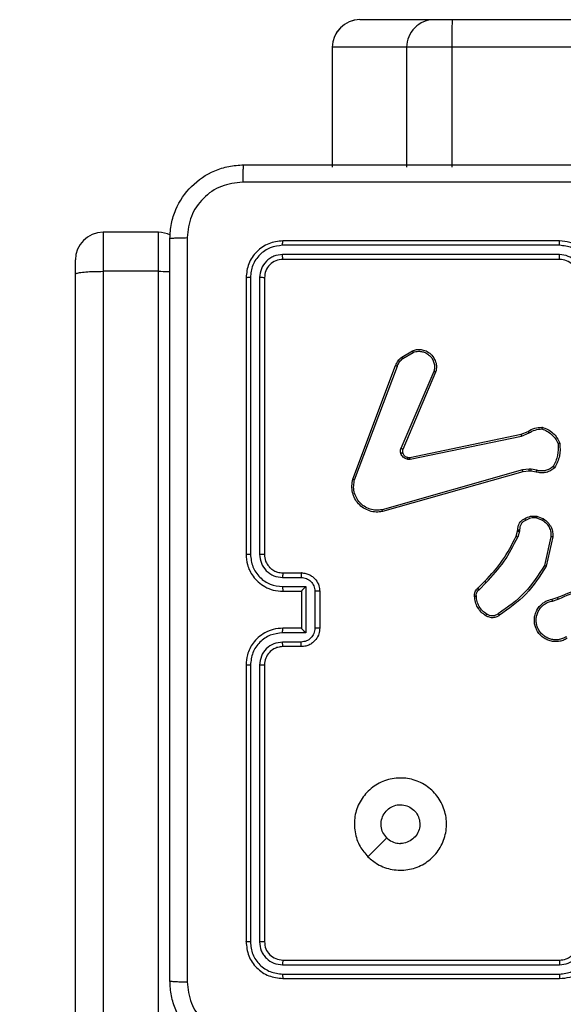
# Model space of a CAD drawing. Units: millimetres. Extents: x 2649 to 4376, y 2175 to 3179.
# Drawn here: x 3785 to 3790, y 2683 to 2693 of the extents above; entities that cross this region are included whole.
import ezdxf

# ---------------------------------------------------------------- set-up
doc = ezdxf.new("R2010")
doc.units = ezdxf.units.MM
doc.header["$LTSCALE"] = 100
doc.header["$PDSIZE"] = -1
doc.layers.add('VP-DIM', color=7, linetype='Continuous')
doc.layers.add('VP-EQ', color=7, linetype='Continuous', true_color=0x8a3492)
doc.dimstyles.new('ISO-25', dxfattribs={"dimtxt": 2.5, "dimasz": 2.5, "dimexe": 1.25, "dimexo": 0.625, "dimtad": 1, "dimtxsty": 'Standard', "dimcen": 2.5, "dimadec": 0, "dimazin": 0, "dimtfac": 1, "dimtmove": 0, "dimatfit": 3, "dimfxl": 1, "dimarcsym": 0})
doc.dimstyles.get("Standard").update_dxf_attribs({"dimtxt": 14, "dimasz": 20, "dimexe": 20, "dimexo": 50, "dimgap": 20, "dimtad": 0, "dimdec": 0, "dimzin": 0, "dimdsep": 46, "dimtxsty": 'Standard', "dimcen": -0.09, "dimadec": 0, "dimazin": 0, "dimtfac": 1, "dimtdec": 4, "dimtofl": 0, "dimtmove": 0, "dimatfit": 3, "dimfxl": 70, "dimfxlon": 1, "dimtolj": 1, "dimtzin": 0, "dimarcsym": 0})

# ---------------------------------------------------------------- blocks, each defined once
blk = doc.blocks.new('wd1415')
at = {"color": 7, "linetype": 'Continuous', "lineweight": 25}
for p, q in [((3788.236, 2693.313), (3789.042, 2693.313)), ((3789.042, 2693.313), (3789.237, 2693.313)), ((3789.237, 2693.313), (3868.369, 2693.313)), ((3787.936, 2693.013), (3787.936, 2691.713)), ((3788.743, 2693.013), (3787.937, 2693.013)), ((3787.937, 2693.013), (3787.937, 2691.713)), ((3789.232, 2693.013), (3788.743, 2693.013)), ((3788.743, 2693.013), (3788.743, 2691.713)), ((3868.363, 2693.013), (3789.232, 2693.013)), ((3789.232, 2693.013), (3789.232, 2691.713)), ((3786.051, 2691.006), (3785.451, 2691.006)), ((3790.4, 2690.865), (3787.398, 2690.865)), ((3790.401, 2690.913), (3787.401, 2690.913)), ((3790.4, 2690.765), (3787.398, 2690.765)), ((3785.151, 2690.551), (3785.151, 2690.706)), ((3790.401, 2690.713), (3787.401, 2690.713)), ((3785.151, 2672.36), (3785.151, 2690.551)), ((3785.451, 2690.583), (3785.451, 2672.368)), ((3786.051, 2690.583), (3785.451, 2690.583)), ((3786.051, 2672.368), (3786.051, 2690.583)), ((3787.001, 2690.513), (3787.001, 2687.513)), ((3787.048, 2690.515), (3787.048, 2687.513)), ((3787.148, 2690.515), (3787.148, 2687.513)), ((3787.201, 2690.513), (3787.201, 2687.513)), ((3788.689, 2689.653), (3788.806, 2689.722)), ((3788.701, 2689.638), (3788.813, 2689.704)), ((3788.161, 2688.328), (3788.623, 2689.562)), ((3788.179, 2688.322), (3788.642, 2689.555)), ((3789.038, 2689.496), (3788.681, 2688.66)), ((3789.057, 2689.489), (3788.7, 2688.652)), ((3788.777, 2688.564), (3789.984, 2688.815)), ((3788.781, 2688.545), (3789.988, 2688.796)), ((3789.984, 2688.815), (3790.059, 2688.846)), ((3789.988, 2688.796), (3790.07, 2688.83)), ((3789.998, 2688.429), (3788.477, 2687.996)), ((3790.003, 2688.41), (3788.482, 2687.977)), ((3790.071, 2688.438), (3789.998, 2688.429)), ((3790.07, 2688.417), (3790.003, 2688.41)), ((3790.093, 2688.416), (3790.07, 2688.417)), ((3790.094, 2688.437), (3790.071, 2688.438)), ((3790.148, 2688.406), (3790.093, 2688.416)), ((3790.154, 2688.426), (3790.094, 2688.437)), ((3790.152, 2687.908), (3790.215, 2687.883)), ((3790.156, 2687.927), (3790.226, 2687.9)), ((3789.93, 2687.709), (3789.946, 2687.766)), ((3789.946, 2687.766), (3789.948, 2687.781)), ((3789.966, 2687.764), (3789.948, 2687.701)), ((3789.968, 2687.78), (3789.966, 2687.764)), ((3790.308, 2687.704), (3790.237, 2687.393)), ((3790.328, 2687.702), (3790.255, 2687.385)), ((3787.401, 2687.313), (3787.601, 2687.313)), ((3787.398, 2687.263), (3787.598, 2687.263)), ((3789.515, 2687.145), (3789.591, 2687.221)), ((3789.528, 2687.13), (3789.605, 2687.207)), ((3787.398, 2687.163), (3787.648, 2687.163)), ((3787.401, 2687.113), (3787.601, 2687.113)), ((3787.601, 2687.113), (3787.601, 2687.113)), ((3787.601, 2687.113), (3787.601, 2686.713)), ((3787.648, 2687.163), (3787.648, 2686.662)), ((3787.749, 2687.113), (3787.749, 2686.712)), ((3787.801, 2687.113), (3787.801, 2686.713)), ((3790.32, 2687.027), (3790.376, 2687.045)), ((3790.324, 2687.007), (3790.385, 2687.027)), ((3787.648, 2686.662), (3787.398, 2686.662)), ((3787.601, 2686.713), (3787.401, 2686.713)), ((3787.601, 2686.713), (3787.601, 2686.712)), ((3787.598, 2686.562), (3787.398, 2686.562)), ((3787.601, 2686.513), (3787.401, 2686.513)), ((3787.001, 2686.313), (3787.001, 2683.313)), ((3787.048, 2686.312), (3787.048, 2683.31)), ((3787.148, 2686.312), (3787.148, 2683.31)), ((3787.201, 2686.313), (3787.201, 2683.313)), ((3787.398, 2683.06), (3790.4, 2683.06)), ((3787.401, 2683.113), (3790.401, 2683.113)), ((3787.398, 2682.96), (3790.4, 2682.96)), ((3787.401, 2682.913), (3790.401, 2682.913))]:
    blk.add_line(p, q, dxfattribs=at)
at = {"color": 8, "linetype": 'Continuous', "lineweight": 25}
for p, q in [((3787.937, 2693.013), (3787.936, 2693.013)), ((3785.451, 2691.006), (3785.451, 2690.583)), ((3786.051, 2690.583), (3786.051, 2691.006))]:
    blk.add_line(p, q, dxfattribs=at)
at = {"color": 7, "linetype": 'Continuous', "lineweight": 25, "flags": 128}
blk.add_lwpolyline([(3788.322, 2684.234), (3788.425, 2684.337), (3788.527, 2684.439)], dxfattribs=at)
at = {"color": 7, "linetype": 'Continuous', "lineweight": 25}
for centre, radius, start, end in [((3788.236, 2693.013), 0.3, 90, 180), ((3788.237, 2693.013), 0.3, 90.1017, 180.0945), ((3789.042, 2693.013), 0.299, 90.0927, 180.1034), ((3793.211, 2693.087), 3.98, 176.7562, 181.0766), ((3785.451, 2690.706), 0.3, 90, 180), ((3786.051, 2690.706), 0.3, 64.1998, 90), ((3790.401, 2690.513), 0.2, 359.9905, 90.0061)]:
    blk.add_arc(centre, radius, start, end, dxfattribs=at)
for points, knots in [([(3786.176, 2690.938), (3786.179, 2690.992), (3786.185, 2691.1), (3786.25, 2691.3), (3786.396, 2691.518), (3786.613, 2691.663), (3786.814, 2691.728), (3786.921, 2691.734), (3786.976, 2691.738)], [0, 0, 0, 0, 0.1305439, 0.2575702, 0.5000123, 0.7426628, 0.8696503, 1, 1, 1, 1]), ([(3786.976, 2691.738), (3786.974, 2691.735), (3786.972, 2691.729), (3786.968, 2691.686), (3786.966, 2691.625), (3786.965, 2691.575), (3786.965, 2691.55)], [0, 0, 0, 0, 0.249943, 0.499866, 0.749567, 1, 1, 1, 1]), ([(3786.976, 2691.738), (3787.87, 2691.738), (3789.658, 2691.738), (3792.343, 2691.738), (3794.132, 2691.738), (3795.026, 2691.738)], [0, 0, 0, 0, 0.3333, 0.6667, 1, 1, 1, 1]), ([(3786.965, 2691.55), (3786.886, 2691.541), (3786.729, 2691.523), (3786.529, 2691.384), (3786.391, 2691.184), (3786.372, 2691.027), (3786.363, 2690.948)], [0, 0, 0, 0, 0.249914, 0.500033, 0.749963, 1, 1, 1, 1]), ([(3791.001, 2691.55), (3790.328, 2691.55), (3788.982, 2691.55), (3787.637, 2691.55), (3786.965, 2691.55)], [0, 0, 0, 0, 0.499997, 1, 1, 1, 1]), ([(3786.176, 2690.938), (3786.178, 2690.939), (3786.184, 2690.942), (3786.227, 2690.945), (3786.289, 2690.948), (3786.338, 2690.948), (3786.363, 2690.948)], [0, 0, 0, 0, 0.2503965, 0.5000794, 0.7501033, 1, 1, 1, 1]), ([(3786.176, 2682.888), (3786.176, 2683.781), (3786.176, 2685.57), (3786.176, 2688.255), (3786.176, 2690.044), (3786.176, 2690.938)], [0, 0, 0, 0, 0.333296, 0.666701, 1, 1, 1, 1]), ([(3786.363, 2690.948), (3786.363, 2690.052), (3786.363, 2688.259), (3786.363, 2685.566), (3786.363, 2683.773), (3786.363, 2682.877)], [0, 0, 0, 0, 0.333337, 0.666663, 1, 1, 1, 1]), ([(3787.401, 2690.913), (3787.348, 2690.907), (3787.243, 2690.895), (3787.111, 2690.802), (3787.019, 2690.67), (3787.007, 2690.565), (3787.001, 2690.513)], [0, 0, 0, 0, 0.249968, 0.499865, 0.749848, 1, 1, 1, 1]), ([(3787.398, 2690.865), (3787.353, 2690.86), (3787.261, 2690.849), (3787.164, 2690.781), (3787.105, 2690.711), (3787.061, 2690.63), (3787.053, 2690.561), (3787.048, 2690.515)], [0, 0, 0, 0, 0.249657, 0.499269, 0.623862, 0.749854, 1, 1, 1, 1]), ([(3787.398, 2690.865), (3787.398, 2690.872), (3787.398, 2690.886), (3787.399, 2690.902), (3787.4, 2690.911), (3787.4, 2690.912), (3787.401, 2690.913)], [0, 0, 0, 0, 0.279901, 0.559091, 0.779563, 1, 1, 1, 1]), ([(3790.4, 2690.865), (3790.4, 2690.871), (3790.4, 2690.884), (3790.4, 2690.9), (3790.4, 2690.91), (3790.401, 2690.912), (3790.401, 2690.913)], [0, 0, 0, 0, 0.2501671, 0.4998771, 0.749787, 1, 1, 1, 1]), ([(3790.75, 2690.515), (3790.745, 2690.561), (3790.734, 2690.652), (3790.667, 2690.749), (3790.596, 2690.808), (3790.515, 2690.852), (3790.446, 2690.86), (3790.4, 2690.865)], [0, 0, 0, 0, 0.249621, 0.499286, 0.623577, 0.749909, 1, 1, 1, 1]), ([(3790.801, 2690.513), (3790.798, 2690.548), (3790.793, 2690.615), (3790.754, 2690.706), (3790.702, 2690.78), (3790.624, 2690.85), (3790.522, 2690.903), (3790.438, 2690.909), (3790.401, 2690.913)], [0, 0, 0, 0, 0.167538, 0.323001, 0.466358, 0.597622, 0.822866, 1, 1, 1, 1]), ([(3787.398, 2690.765), (3787.365, 2690.761), (3787.316, 2690.756), (3787.258, 2690.724), (3787.208, 2690.682), (3787.16, 2690.613), (3787.152, 2690.548), (3787.148, 2690.515)], [0, 0, 0, 0, 0.250154, 0.376221, 0.500838, 0.750401, 1, 1, 1, 1]), ([(3787.401, 2690.713), (3787.4, 2690.714), (3787.399, 2690.716), (3787.399, 2690.73), (3787.398, 2690.747), (3787.398, 2690.759), (3787.398, 2690.765)], [0, 0, 0, 0, 0.279888, 0.55909, 0.779534, 1, 1, 1, 1]), ([(3790.65, 2690.515), (3790.647, 2690.548), (3790.639, 2690.613), (3790.581, 2690.696), (3790.498, 2690.753), (3790.433, 2690.761), (3790.4, 2690.765)], [0, 0, 0, 0, 0.250482, 0.500138, 0.750159, 1, 1, 1, 1]), ([(3790.401, 2690.713), (3790.401, 2690.713), (3790.4, 2690.713), (3790.4, 2690.716), (3790.4, 2690.721), (3790.4, 2690.728), (3790.4, 2690.736), (3790.4, 2690.745), (3790.4, 2690.755), (3790.4, 2690.762), (3790.4, 2690.765)], [0, 0, 0, 0, 0.12514, 0.250314, 0.375331, 0.500123, 0.62483, 0.749874, 0.875061, 1, 1, 1, 1]), ([(3787.401, 2690.713), (3787.374, 2690.71), (3787.322, 2690.704), (3787.256, 2690.657), (3787.21, 2690.591), (3787.204, 2690.539), (3787.201, 2690.513)], [0, 0, 0, 0, 0.249947, 0.499859, 0.749825, 1, 1, 1, 1]), ([(3785.151, 2690.551), (3785.151, 2690.551), (3785.151, 2690.554), (3785.157, 2690.561), (3785.192, 2690.57), (3785.26, 2690.577), (3785.35, 2690.582), (3785.417, 2690.582), (3785.451, 2690.583)], [0, 0, 0, 0, 0.00523, 0.14339, 0.357891, 0.572016, 0.786027, 1, 1, 1, 1]), ([(3786.051, 2690.583), (3786.085, 2690.583), (3786.13, 2690.582), (3786.167, 2690.58), (3786.176, 2690.58)], [0, 0, 0, 0, 0.772874, 1, 1, 1, 1]), ([(3787.048, 2690.515), (3787.041, 2690.515), (3787.027, 2690.515), (3787.011, 2690.514), (3787.002, 2690.513), (3787.001, 2690.513), (3787.001, 2690.513)], [0, 0, 0, 0, 0.279898, 0.55909, 0.779406, 1, 1, 1, 1]), ([(3787.201, 2690.513), (3787.2, 2690.513), (3787.197, 2690.514), (3787.183, 2690.514), (3787.166, 2690.515), (3787.154, 2690.515), (3787.148, 2690.515)], [0, 0, 0, 0, 0.279808, 0.558652, 0.779364, 1, 1, 1, 1]), ([(3788.623, 2689.562), (3788.631, 2689.579), (3788.647, 2689.614), (3788.675, 2689.64), (3788.689, 2689.653)], [0, 0, 0, 0, 0.505626, 1, 1, 1, 1]), ([(3788.689, 2689.653), (3788.69, 2689.652), (3788.69, 2689.652), (3788.693, 2689.648), (3788.697, 2689.643), (3788.7, 2689.639), (3788.701, 2689.638)], [0, 0, 0, 0, 0.279763, 0.558958, 0.779439, 1, 1, 1, 1]), ([(3788.806, 2689.722), (3788.82, 2689.727), (3788.85, 2689.736), (3788.901, 2689.736), (3788.956, 2689.721), (3789.009, 2689.686), (3789.048, 2689.633), (3789.066, 2689.576), (3789.067, 2689.528), (3789.06, 2689.501), (3789.057, 2689.489)], [0, 0, 0, 0, 0.103858, 0.221783, 0.353895, 0.500156, 0.664931, 0.803236, 0.914951, 1, 1, 1, 1]), ([(3788.806, 2689.722), (3788.806, 2689.722), (3788.806, 2689.721), (3788.807, 2689.717), (3788.81, 2689.711), (3788.812, 2689.707), (3788.813, 2689.704)], [0, 0, 0, 0, 0.249915, 0.499778, 0.749787, 1, 1, 1, 1]), ([(3788.813, 2689.704), (3788.832, 2689.71), (3788.866, 2689.719), (3788.914, 2689.713), (3788.955, 2689.698), (3788.992, 2689.673), (3789.023, 2689.635), (3789.041, 2689.591), (3789.048, 2689.543), (3789.041, 2689.512), (3789.038, 2689.496)], [0, 0, 0, 0, 0.1586578, 0.2768974, 0.3748643, 0.4999584, 0.6249874, 0.7500288, 0.8749951, 1, 1, 1, 1]), ([(3788.623, 2689.562), (3788.624, 2689.562), (3788.624, 2689.562), (3788.629, 2689.56), (3788.635, 2689.558), (3788.639, 2689.556), (3788.642, 2689.555)], [0, 0, 0, 0, 0.279408, 0.559235, 0.779465, 1, 1, 1, 1]), ([(3788.642, 2689.555), (3788.649, 2689.571), (3788.663, 2689.603), (3788.688, 2689.626), (3788.701, 2689.638)], [0, 0, 0, 0, 0.499834, 1, 1, 1, 1]), ([(3789.057, 2689.489), (3789.057, 2689.489), (3789.056, 2689.489), (3789.053, 2689.491), (3789.05, 2689.492), (3789.046, 2689.493), (3789.042, 2689.495), (3789.039, 2689.496), (3789.038, 2689.496)], [0, 0, 0, 0, 0.205525, 0.440611, 0.568975, 0.705261, 0.84976, 1, 1, 1, 1]), ([(3789.984, 2688.815), (3789.984, 2688.814), (3789.984, 2688.814), (3789.985, 2688.81), (3789.986, 2688.803), (3789.987, 2688.798), (3789.988, 2688.796)], [0, 0, 0, 0, 0.249881, 0.499875, 0.749741, 1, 1, 1, 1]), ([(3790.059, 2688.846), (3790.082, 2688.86), (3790.13, 2688.886), (3790.184, 2688.89), (3790.211, 2688.892)], [0, 0, 0, 0, 0.4999017, 1, 1, 1, 1]), ([(3790.059, 2688.846), (3790.059, 2688.846), (3790.059, 2688.845), (3790.062, 2688.841), (3790.066, 2688.836), (3790.068, 2688.832), (3790.07, 2688.83)], [0, 0, 0, 0, 0.279491, 0.559095, 0.779939, 1, 1, 1, 1]), ([(3790.07, 2688.83), (3790.091, 2688.842), (3790.134, 2688.867), (3790.183, 2688.871), (3790.208, 2688.873)], [0, 0, 0, 0, 0.500033, 1, 1, 1, 1]), ([(3790.211, 2688.892), (3790.211, 2688.892), (3790.211, 2688.892), (3790.21, 2688.888), (3790.21, 2688.885), (3790.209, 2688.881), (3790.209, 2688.877), (3790.208, 2688.874), (3790.208, 2688.873)], [0, 0, 0, 0, 0.21505, 0.452834, 0.580357, 0.714358, 0.853957, 1, 1, 1, 1]), ([(3790.208, 2688.873), (3790.227, 2688.866), (3790.266, 2688.852), (3790.316, 2688.815), (3790.358, 2688.769), (3790.375, 2688.732), (3790.384, 2688.713)], [0, 0, 0, 0, 0.24986, 0.500042, 0.750134, 1, 1, 1, 1]), ([(3790.211, 2688.892), (3790.232, 2688.885), (3790.275, 2688.871), (3790.33, 2688.831), (3790.376, 2688.78), (3790.394, 2688.738), (3790.404, 2688.718)], [0, 0, 0, 0, 0.249979, 0.500071, 0.750033, 1, 1, 1, 1]), ([(3790.384, 2688.713), (3790.386, 2688.67), (3790.39, 2688.583), (3790.351, 2688.505), (3790.332, 2688.466)], [0, 0, 0, 0, 0.500037, 1, 1, 1, 1]), ([(3790.404, 2688.718), (3790.406, 2688.671), (3790.411, 2688.578), (3790.369, 2688.495), (3790.347, 2688.453)], [0, 0, 0, 0, 0.500025, 1, 1, 1, 1]), ([(3790.404, 2688.718), (3790.403, 2688.718), (3790.403, 2688.718), (3790.4, 2688.717), (3790.396, 2688.716), (3790.392, 2688.715), (3790.388, 2688.714), (3790.385, 2688.714), (3790.384, 2688.713)], [0, 0, 0, 0, 0.211575, 0.448179, 0.576738, 0.710752, 0.85175, 1, 1, 1, 1]), ([(3788.68, 2688.608), (3788.678, 2688.617), (3788.673, 2688.634), (3788.679, 2688.652), (3788.681, 2688.66)], [0, 0, 0, 0, 0.500133, 1, 1, 1, 1]), ([(3788.699, 2688.614), (3788.699, 2688.614), (3788.698, 2688.614), (3788.693, 2688.612), (3788.686, 2688.61), (3788.682, 2688.609), (3788.68, 2688.608)], [0, 0, 0, 0, 0.279495, 0.559212, 0.778804, 1, 1, 1, 1]), ([(3788.749, 2688.545), (3788.741, 2688.548), (3788.726, 2688.553), (3788.706, 2688.567), (3788.689, 2688.586), (3788.683, 2688.601), (3788.68, 2688.608)], [0, 0, 0, 0, 0.2460945, 0.4999945, 0.7516204, 1, 1, 1, 1]), ([(3788.7, 2688.652), (3788.7, 2688.652), (3788.699, 2688.653), (3788.694, 2688.655), (3788.688, 2688.658), (3788.684, 2688.66), (3788.681, 2688.66)], [0, 0, 0, 0, 0.27982, 0.559475, 0.77972, 1, 1, 1, 1]), ([(3788.7, 2688.652), (3788.699, 2688.646), (3788.694, 2688.634), (3788.698, 2688.621), (3788.699, 2688.614)], [0, 0, 0, 0, 0.477863, 1, 1, 1, 1]), ([(3788.699, 2688.614), (3788.702, 2688.608), (3788.707, 2688.596), (3788.72, 2688.582), (3788.736, 2688.57), (3788.748, 2688.566), (3788.754, 2688.564)], [0, 0, 0, 0, 0.250004, 0.500093, 0.749809, 1, 1, 1, 1]), ([(3788.754, 2688.564), (3788.754, 2688.564), (3788.754, 2688.563), (3788.752, 2688.559), (3788.751, 2688.553), (3788.75, 2688.548), (3788.749, 2688.545)], [0, 0, 0, 0, 0.249826, 0.499567, 0.749308, 1, 1, 1, 1]), ([(3788.781, 2688.545), (3788.776, 2688.544), (3788.765, 2688.542), (3788.754, 2688.544), (3788.749, 2688.545)], [0, 0, 0, 0, 0.49908, 1, 1, 1, 1]), ([(3788.754, 2688.564), (3788.758, 2688.564), (3788.766, 2688.562), (3788.773, 2688.563), (3788.777, 2688.564)], [0, 0, 0, 0, 0.4999163, 1, 1, 1, 1]), ([(3788.781, 2688.545), (3788.78, 2688.548), (3788.779, 2688.553), (3788.778, 2688.559), (3788.777, 2688.563), (3788.777, 2688.564), (3788.777, 2688.564)], [0, 0, 0, 0, 0.28018, 0.559198, 0.779813, 1, 1, 1, 1]), ([(3790.003, 2688.41), (3790.003, 2688.41), (3790.003, 2688.41), (3790.002, 2688.415), (3790, 2688.421), (3789.999, 2688.427), (3789.998, 2688.429)], [0, 0, 0, 0, 0.250271, 0.499867, 0.749814, 1, 1, 1, 1]), ([(3790.07, 2688.417), (3790.07, 2688.418), (3790.07, 2688.419), (3790.071, 2688.424), (3790.071, 2688.431), (3790.071, 2688.435), (3790.071, 2688.438)], [0, 0, 0, 0, 0.280008, 0.559308, 0.779537, 1, 1, 1, 1]), ([(3790.093, 2688.416), (3790.093, 2688.417), (3790.093, 2688.418), (3790.093, 2688.423), (3790.093, 2688.43), (3790.093, 2688.434), (3790.094, 2688.437)], [0, 0, 0, 0, 0.2799877, 0.558925, 0.7793043, 1, 1, 1, 1]), ([(3790.347, 2688.453), (3790.334, 2688.442), (3790.307, 2688.419), (3790.256, 2688.4), (3790.202, 2688.394), (3790.166, 2688.402), (3790.148, 2688.406)], [0, 0, 0, 0, 0.243124, 0.490694, 0.742986, 1, 1, 1, 1]), ([(3790.148, 2688.406), (3790.148, 2688.407), (3790.148, 2688.408), (3790.15, 2688.413), (3790.152, 2688.419), (3790.153, 2688.424), (3790.154, 2688.426)], [0, 0, 0, 0, 0.279794, 0.558711, 0.779384, 1, 1, 1, 1]), ([(3790.332, 2688.466), (3790.319, 2688.456), (3790.294, 2688.436), (3790.249, 2688.42), (3790.201, 2688.415), (3790.17, 2688.422), (3790.154, 2688.426)], [0, 0, 0, 0, 0.250092, 0.500093, 0.75007, 1, 1, 1, 1]), ([(3790.347, 2688.453), (3790.347, 2688.453), (3790.347, 2688.454), (3790.344, 2688.456), (3790.341, 2688.458), (3790.338, 2688.461), (3790.335, 2688.463), (3790.333, 2688.465), (3790.332, 2688.466)], [0, 0, 0, 0, 0.219217, 0.458664, 0.585682, 0.718531, 0.857325, 1, 1, 1, 1]), ([(3788.482, 2687.977), (3788.458, 2687.974), (3788.411, 2687.968), (3788.34, 2687.982), (3788.275, 2688.013), (3788.22, 2688.059), (3788.179, 2688.116), (3788.154, 2688.183), (3788.145, 2688.256), (3788.155, 2688.304), (3788.161, 2688.328)], [0, 0, 0, 0, 0.124993, 0.249964, 0.374939, 0.499897, 0.619429, 0.742596, 0.869467, 1, 1, 1, 1]), ([(3788.161, 2688.328), (3788.161, 2688.328), (3788.161, 2688.328), (3788.164, 2688.327), (3788.167, 2688.326), (3788.171, 2688.325), (3788.174, 2688.324), (3788.177, 2688.323), (3788.179, 2688.322)], [0, 0, 0, 0, 0.202612, 0.43632, 0.564971, 0.702327, 0.846582, 1, 1, 1, 1]), ([(3788.477, 2687.996), (3788.455, 2687.994), (3788.411, 2687.988), (3788.343, 2688.002), (3788.283, 2688.031), (3788.232, 2688.075), (3788.195, 2688.128), (3788.172, 2688.191), (3788.165, 2688.257), (3788.174, 2688.301), (3788.179, 2688.322)], [0, 0, 0, 0, 0.125051, 0.249989, 0.386903, 0.50003, 0.624994, 0.749996, 0.874989, 1, 1, 1, 1]), ([(3788.482, 2687.977), (3788.482, 2687.977), (3788.482, 2687.977), (3788.481, 2687.98), (3788.48, 2687.984), (3788.479, 2687.988), (3788.478, 2687.992), (3788.477, 2687.995), (3788.477, 2687.996)], [0, 0, 0, 0, 0.211849, 0.448553, 0.576738, 0.711643, 0.852838, 1, 1, 1, 1]), ([(3789.948, 2687.781), (3789.949, 2687.793), (3789.95, 2687.819), (3789.966, 2687.854), (3789.99, 2687.882), (3790.012, 2687.894), (3790.022, 2687.9)], [0, 0, 0, 0, 0.258044, 0.510742, 0.757949, 1, 1, 1, 1]), ([(3790.032, 2687.882), (3790.022, 2687.877), (3790.003, 2687.867), (3789.982, 2687.842), (3789.969, 2687.812), (3789.969, 2687.791), (3789.968, 2687.78)], [0, 0, 0, 0, 0.250244, 0.499995, 0.749935, 1, 1, 1, 1]), ([(3790.022, 2687.9), (3790.043, 2687.911), (3790.086, 2687.932), (3790.133, 2687.929), (3790.156, 2687.927)], [0, 0, 0, 0, 0.499873, 1, 1, 1, 1]), ([(3790.022, 2687.9), (3790.023, 2687.9), (3790.023, 2687.899), (3790.024, 2687.896), (3790.026, 2687.893), (3790.028, 2687.89), (3790.03, 2687.886), (3790.031, 2687.884), (3790.032, 2687.882)], [0, 0, 0, 0, 0.226434, 0.4682, 0.594742, 0.726328, 0.861421, 1, 1, 1, 1]), ([(3790.152, 2687.908), (3790.131, 2687.909), (3790.088, 2687.912), (3790.051, 2687.892), (3790.032, 2687.882)], [0, 0, 0, 0, 0.499952, 1, 1, 1, 1]), ([(3790.152, 2687.908), (3790.153, 2687.909), (3790.153, 2687.912), (3790.154, 2687.916), (3790.155, 2687.92), (3790.155, 2687.923), (3790.156, 2687.927), (3790.156, 2687.927), (3790.156, 2687.927)], [0, 0, 0, 0, 0.141194, 0.278139, 0.410354, 0.537803, 0.777999, 1, 1, 1, 1]), ([(3790.226, 2687.9), (3790.226, 2687.899), (3790.225, 2687.899), (3790.222, 2687.894), (3790.219, 2687.889), (3790.217, 2687.885), (3790.215, 2687.883)], [0, 0, 0, 0, 0.279988, 0.55936, 0.779345, 1, 1, 1, 1]), ([(3790.215, 2687.883), (3790.23, 2687.873), (3790.259, 2687.852), (3790.289, 2687.808), (3790.308, 2687.757), (3790.308, 2687.722), (3790.308, 2687.704)], [0, 0, 0, 0, 0.250063, 0.499955, 0.74997, 1, 1, 1, 1]), ([(3790.226, 2687.9), (3790.247, 2687.884), (3790.285, 2687.855), (3790.316, 2687.796), (3790.329, 2687.745), (3790.328, 2687.715), (3790.328, 2687.702)], [0, 0, 0, 0, 0.334591, 0.612941, 0.834844, 1, 1, 1, 1]), ([(3789.946, 2687.766), (3789.947, 2687.766), (3789.948, 2687.766), (3789.953, 2687.765), (3789.959, 2687.764), (3789.964, 2687.764), (3789.966, 2687.764)], [0, 0, 0, 0, 0.279922, 0.558656, 0.779769, 1, 1, 1, 1]), ([(3789.948, 2687.781), (3789.949, 2687.781), (3789.949, 2687.781), (3789.953, 2687.78), (3789.956, 2687.78), (3789.96, 2687.78), (3789.964, 2687.78), (3789.967, 2687.78), (3789.968, 2687.78)], [0, 0, 0, 0, 0.228057, 0.46929, 0.59611, 0.727666, 0.86237, 1, 1, 1, 1]), ([(3789.591, 2687.221), (3789.659, 2687.295), (3789.794, 2687.441), (3789.885, 2687.62), (3789.93, 2687.709)], [0, 0, 0, 0, 0.500015, 1, 1, 1, 1]), ([(3789.605, 2687.207), (3789.673, 2687.281), (3789.811, 2687.43), (3789.902, 2687.611), (3789.948, 2687.701)], [0, 0, 0, 0, 0.500006, 1, 1, 1, 1]), ([(3789.93, 2687.709), (3789.93, 2687.709), (3789.931, 2687.709), (3789.936, 2687.707), (3789.942, 2687.704), (3789.946, 2687.702), (3789.948, 2687.701)], [0, 0, 0, 0, 0.279707, 0.559024, 0.779646, 1, 1, 1, 1]), ([(3790.328, 2687.702), (3790.327, 2687.702), (3790.327, 2687.702), (3790.322, 2687.703), (3790.316, 2687.703), (3790.31, 2687.704), (3790.308, 2687.704)], [0, 0, 0, 0, 0.2500105, 0.4997422, 0.7498015, 1, 1, 1, 1]), ([(3787.001, 2687.513), (3787.004, 2687.476), (3787.01, 2687.391), (3787.063, 2687.289), (3787.133, 2687.211), (3787.206, 2687.159), (3787.298, 2687.12), (3787.365, 2687.115), (3787.401, 2687.113)], [0, 0, 0, 0, 0.176479, 0.401509, 0.53282, 0.676319, 0.83207, 1, 1, 1, 1]), ([(3787.048, 2687.513), (3787.042, 2687.513), (3787.029, 2687.513), (3787.014, 2687.513), (3787.003, 2687.513), (3787.001, 2687.513), (3787.001, 2687.513)], [0, 0, 0, 0, 0.250501, 0.5002145, 0.7501191, 1, 1, 1, 1]), ([(3787.048, 2687.513), (3787.054, 2687.467), (3787.065, 2687.376), (3787.145, 2687.259), (3787.261, 2687.179), (3787.352, 2687.168), (3787.398, 2687.163)], [0, 0, 0, 0, 0.249895, 0.499877, 0.749554, 1, 1, 1, 1]), ([(3787.148, 2687.513), (3787.152, 2687.48), (3787.16, 2687.415), (3787.217, 2687.332), (3787.3, 2687.274), (3787.365, 2687.267), (3787.398, 2687.263)], [0, 0, 0, 0, 0.249877, 0.499823, 0.749514, 1, 1, 1, 1]), ([(3787.201, 2687.513), (3787.2, 2687.513), (3787.2, 2687.513), (3787.197, 2687.513), (3787.192, 2687.513), (3787.185, 2687.513), (3787.177, 2687.513), (3787.168, 2687.513), (3787.158, 2687.513), (3787.151, 2687.513), (3787.148, 2687.513)], [0, 0, 0, 0, 0.124984, 0.250109, 0.375388, 0.499966, 0.6249, 0.749736, 0.874774, 1, 1, 1, 1]), ([(3787.201, 2687.513), (3787.203, 2687.488), (3787.207, 2687.45), (3787.231, 2687.404), (3787.254, 2687.374), (3787.28, 2687.352), (3787.308, 2687.334), (3787.347, 2687.317), (3787.381, 2687.314), (3787.401, 2687.313)], [0, 0, 0, 0, 0.23353, 0.359925, 0.492422, 0.592124, 0.677798, 0.813709, 1, 1, 1, 1]), ([(3787.401, 2687.313), (3787.4, 2687.312), (3787.4, 2687.31), (3787.399, 2687.299), (3787.398, 2687.282), (3787.398, 2687.269), (3787.398, 2687.263)], [0, 0, 0, 0, 0.2501166, 0.5000352, 0.7497507, 1, 1, 1, 1]), ([(3787.601, 2687.313), (3787.6, 2687.312), (3787.6, 2687.31), (3787.599, 2687.296), (3787.599, 2687.28), (3787.598, 2687.268), (3787.598, 2687.263)], [0, 0, 0, 0, 0.279746, 0.559042, 0.779474, 1, 1, 1, 1]), ([(3787.601, 2687.313), (3787.617, 2687.311), (3787.649, 2687.309), (3787.693, 2687.291), (3787.73, 2687.267), (3787.766, 2687.229), (3787.795, 2687.177), (3787.799, 2687.133), (3787.801, 2687.113)], [0, 0, 0, 0, 0.158728, 0.307822, 0.447383, 0.577484, 0.80773, 1, 1, 1, 1]), ([(3790.237, 2687.393), (3790.171, 2687.289), (3790.039, 2687.082), (3789.838, 2686.94), (3789.737, 2686.869)], [0, 0, 0, 0, 0.499992, 1, 1, 1, 1]), ([(3790.255, 2687.385), (3790.188, 2687.278), (3790.054, 2687.067), (3789.85, 2686.924), (3789.749, 2686.853)], [0, 0, 0, 0, 0.5046351, 1, 1, 1, 1]), ([(3790.255, 2687.385), (3790.255, 2687.385), (3790.255, 2687.385), (3790.252, 2687.386), (3790.249, 2687.388), (3790.245, 2687.39), (3790.241, 2687.391), (3790.238, 2687.393), (3790.237, 2687.393)], [0, 0, 0, 0, 0.202428, 0.435199, 0.563968, 0.701727, 0.845862, 1, 1, 1, 1]), ([(3787.598, 2687.263), (3787.618, 2687.26), (3787.657, 2687.256), (3787.707, 2687.221), (3787.741, 2687.172), (3787.746, 2687.132), (3787.749, 2687.113)], [0, 0, 0, 0, 0.250436, 0.500169, 0.750039, 1, 1, 1, 1]), ([(3789.591, 2687.221), (3789.591, 2687.221), (3789.591, 2687.22), (3789.594, 2687.217), (3789.599, 2687.213), (3789.603, 2687.209), (3789.605, 2687.207)], [0, 0, 0, 0, 0.249697, 0.499106, 0.749017, 1, 1, 1, 1]), ([(3790.376, 2687.045), (3790.529, 2687.107), (3790.834, 2687.231), (3791.163, 2687.235), (3791.328, 2687.237)], [0, 0, 0, 0, 0.50001, 1, 1, 1, 1]), ([(3790.384, 2687.027), (3790.483, 2687.07), (3790.681, 2687.155), (3790.894, 2687.189), (3791.001, 2687.206)], [0, 0, 0, 0, 0.499971, 1, 1, 1, 1]), ([(3787.398, 2687.163), (3787.398, 2687.156), (3787.398, 2687.143), (3787.399, 2687.126), (3787.4, 2687.115), (3787.4, 2687.113), (3787.401, 2687.113)], [0, 0, 0, 0, 0.2501, 0.499971, 0.749815, 1, 1, 1, 1]), ([(3787.648, 2687.163), (3787.643, 2687.157), (3787.632, 2687.146), (3787.619, 2687.133), (3787.61, 2687.123), (3787.605, 2687.118), (3787.601, 2687.114), (3787.601, 2687.113), (3787.601, 2687.113)], [0, 0, 0, 0, 0.25127, 0.502602, 0.646411, 0.775759, 0.892435, 1, 1, 1, 1]), ([(3787.801, 2687.113), (3787.8, 2687.113), (3787.8, 2687.113), (3787.797, 2687.113), (3787.792, 2687.113), (3787.785, 2687.113), (3787.777, 2687.113), (3787.768, 2687.113), (3787.759, 2687.113), (3787.752, 2687.113), (3787.749, 2687.113)], [0, 0, 0, 0, 0.125068, 0.250303, 0.375296, 0.50005, 0.624812, 0.749924, 0.875219, 1, 1, 1, 1]), ([(3789.479, 2687.059), (3789.479, 2687.067), (3789.478, 2687.083), (3789.484, 2687.106), (3789.496, 2687.128), (3789.509, 2687.14), (3789.515, 2687.145)], [0, 0, 0, 0, 0.240024, 0.486632, 0.739967, 1, 1, 1, 1]), ([(3789.499, 2687.061), (3789.498, 2687.067), (3789.497, 2687.08), (3789.503, 2687.1), (3789.513, 2687.117), (3789.523, 2687.126), (3789.528, 2687.13)], [0, 0, 0, 0, 0.25008, 0.499898, 0.750056, 1, 1, 1, 1]), ([(3789.515, 2687.145), (3789.515, 2687.145), (3789.515, 2687.145), (3789.517, 2687.142), (3789.52, 2687.14), (3789.522, 2687.137), (3789.525, 2687.134), (3789.527, 2687.131), (3789.528, 2687.13)], [0, 0, 0, 0, 0.212554, 0.449705, 0.577761, 0.711827, 0.852915, 1, 1, 1, 1]), ([(3789.479, 2687.059), (3789.479, 2687.059), (3789.48, 2687.059), (3789.484, 2687.059), (3789.491, 2687.06), (3789.496, 2687.06), (3789.499, 2687.061)], [0, 0, 0, 0, 0.242195, 0.489781, 0.741657, 1, 1, 1, 1]), ([(3789.601, 2686.848), (3789.584, 2686.86), (3789.549, 2686.885), (3789.511, 2686.937), (3789.485, 2686.995), (3789.481, 2687.038), (3789.479, 2687.059)], [0, 0, 0, 0, 0.250008, 0.499983, 0.750031, 1, 1, 1, 1]), ([(3789.612, 2686.865), (3789.596, 2686.876), (3789.563, 2686.899), (3789.529, 2686.947), (3789.504, 2687.002), (3789.5, 2687.041), (3789.499, 2687.061)], [0, 0, 0, 0, 0.2498482, 0.4999717, 0.7501597, 1, 1, 1, 1]), ([(3790.485, 2686.603), (3790.47, 2686.595), (3790.44, 2686.578), (3790.39, 2686.567), (3790.338, 2686.565), (3790.288, 2686.576), (3790.242, 2686.596), (3790.201, 2686.627), (3790.167, 2686.666), (3790.143, 2686.712), (3790.129, 2686.76), (3790.126, 2686.809), (3790.134, 2686.86), (3790.158, 2686.921), (3790.2, 2686.971), (3790.259, 2687.011), (3790.297, 2687.021), (3790.32, 2687.027)], [0, 0, 0, 0, 0.06254, 0.125103, 0.187629, 0.250205, 0.310201, 0.371906, 0.435289, 0.500322, 0.557589, 0.617286, 0.679422, 0.743982, 0.855335, 0.912915, 1, 1, 1, 1]), ([(3790.475, 2686.62), (3790.461, 2686.613), (3790.433, 2686.597), (3790.387, 2686.586), (3790.34, 2686.585), (3790.294, 2686.595), (3790.251, 2686.614), (3790.213, 2686.643), (3790.182, 2686.679), (3790.16, 2686.721), (3790.148, 2686.766), (3790.146, 2686.814), (3790.155, 2686.86), (3790.173, 2686.904), (3790.201, 2686.942), (3790.236, 2686.973), (3790.278, 2686.996), (3790.308, 2687.004), (3790.324, 2687.007)], [0, 0, 0, 0, 0.06253, 0.1249916, 0.1874986, 0.2499942, 0.312475, 0.3750342, 0.4375038, 0.5000082, 0.5624959, 0.6249923, 0.6875187, 0.7499968, 0.8125149, 0.8749796, 0.9375065, 1, 1, 1, 1]), ([(3790.324, 2687.007), (3790.323, 2687.01), (3790.322, 2687.015), (3790.321, 2687.022), (3790.32, 2687.026), (3790.32, 2687.027), (3790.32, 2687.027)], [0, 0, 0, 0, 0.249993, 0.500008, 0.749732, 1, 1, 1, 1]), ([(3790.376, 2687.045), (3790.376, 2687.045), (3790.376, 2687.044), (3790.379, 2687.039), (3790.382, 2687.033), (3790.383, 2687.029), (3790.384, 2687.027)], [0, 0, 0, 0, 0.280039, 0.559119, 0.779855, 1, 1, 1, 1]), ([(3789.737, 2686.869), (3789.728, 2686.863), (3789.709, 2686.85), (3789.675, 2686.844), (3789.641, 2686.848), (3789.622, 2686.859), (3789.612, 2686.865)], [0, 0, 0, 0, 0.249888, 0.500048, 0.749666, 1, 1, 1, 1]), ([(3789.749, 2686.853), (3789.749, 2686.853), (3789.748, 2686.853), (3789.746, 2686.856), (3789.744, 2686.859), (3789.742, 2686.862), (3789.74, 2686.865), (3789.738, 2686.868), (3789.737, 2686.869)], [0, 0, 0, 0, 0.228564, 0.470863, 0.597218, 0.727581, 0.862161, 1, 1, 1, 1]), ([(3789.601, 2686.848), (3789.601, 2686.848), (3789.602, 2686.849), (3789.603, 2686.852), (3789.605, 2686.855), (3789.607, 2686.858), (3789.609, 2686.861), (3789.611, 2686.864), (3789.612, 2686.865)], [0, 0, 0, 0, 0.2226873, 0.4633698, 0.5901641, 0.7228123, 0.8593868, 1, 1, 1, 1]), ([(3789.749, 2686.853), (3789.739, 2686.846), (3789.717, 2686.832), (3789.675, 2686.823), (3789.633, 2686.83), (3789.61, 2686.843), (3789.601, 2686.848)], [0, 0, 0, 0, 0.218452, 0.500157, 0.803951, 1, 1, 1, 1]), ([(3787.401, 2686.713), (3787.366, 2686.71), (3787.298, 2686.705), (3787.207, 2686.667), (3787.133, 2686.614), (3787.063, 2686.537), (3787.011, 2686.434), (3787.004, 2686.35), (3787.001, 2686.313)], [0, 0, 0, 0, 0.16723, 0.322557, 0.465763, 0.596965, 0.822384, 1, 1, 1, 1]), ([(3787.398, 2686.662), (3787.352, 2686.657), (3787.261, 2686.646), (3787.145, 2686.566), (3787.065, 2686.45), (3787.054, 2686.358), (3787.048, 2686.312)], [0, 0, 0, 0, 0.250442, 0.500121, 0.750104, 1, 1, 1, 1]), ([(3787.398, 2686.662), (3787.398, 2686.669), (3787.398, 2686.682), (3787.399, 2686.699), (3787.4, 2686.71), (3787.4, 2686.712), (3787.401, 2686.713)], [0, 0, 0, 0, 0.250265, 0.5000248, 0.7497992, 1, 1, 1, 1]), ([(3787.749, 2686.712), (3787.746, 2686.693), (3787.741, 2686.654), (3787.707, 2686.604), (3787.657, 2686.569), (3787.618, 2686.565), (3787.598, 2686.562)], [0, 0, 0, 0, 0.249916, 0.499791, 0.749559, 1, 1, 1, 1]), ([(3787.801, 2686.713), (3787.799, 2686.692), (3787.795, 2686.648), (3787.766, 2686.596), (3787.73, 2686.558), (3787.693, 2686.533), (3787.649, 2686.516), (3787.617, 2686.514), (3787.601, 2686.513)], [0, 0, 0, 0, 0.193148, 0.423713, 0.553653, 0.693026, 0.841886, 1, 1, 1, 1]), ([(3787.648, 2686.662), (3787.643, 2686.668), (3787.632, 2686.679), (3787.619, 2686.692), (3787.61, 2686.702), (3787.605, 2686.708), (3787.601, 2686.711), (3787.601, 2686.712), (3787.601, 2686.712)], [0, 0, 0, 0, 0.2515381, 0.5025239, 0.6466158, 0.7756356, 0.8924803, 1, 1, 1, 1]), ([(3787.801, 2686.713), (3787.8, 2686.713), (3787.8, 2686.712), (3787.797, 2686.712), (3787.792, 2686.712), (3787.785, 2686.712), (3787.777, 2686.712), (3787.768, 2686.712), (3787.759, 2686.712), (3787.752, 2686.712), (3787.749, 2686.712)], [0, 0, 0, 0, 0.125073, 0.250312, 0.37531, 0.500069, 0.624835, 0.749885, 0.875223, 1, 1, 1, 1]), ([(3787.398, 2686.562), (3787.366, 2686.558), (3787.3, 2686.55), (3787.217, 2686.493), (3787.16, 2686.41), (3787.152, 2686.345), (3787.148, 2686.312)], [0, 0, 0, 0, 0.249934, 0.499859, 0.749566, 1, 1, 1, 1]), ([(3787.401, 2686.513), (3787.4, 2686.513), (3787.4, 2686.515), (3787.399, 2686.526), (3787.398, 2686.543), (3787.398, 2686.556), (3787.398, 2686.562)], [0, 0, 0, 0, 0.250289, 0.500073, 0.749908, 1, 1, 1, 1]), ([(3787.601, 2686.513), (3787.6, 2686.513), (3787.6, 2686.515), (3787.599, 2686.529), (3787.599, 2686.545), (3787.598, 2686.557), (3787.598, 2686.562)], [0, 0, 0, 0, 0.279899, 0.559165, 0.779498, 1, 1, 1, 1]), ([(3787.401, 2686.513), (3787.382, 2686.511), (3787.348, 2686.508), (3787.297, 2686.486), (3787.249, 2686.448), (3787.209, 2686.387), (3787.203, 2686.338), (3787.201, 2686.313)], [0, 0, 0, 0, 0.176049, 0.323759, 0.533038, 0.756682, 1, 1, 1, 1]), ([(3787.048, 2686.312), (3787.042, 2686.312), (3787.029, 2686.312), (3787.014, 2686.312), (3787.003, 2686.312), (3787.001, 2686.312), (3787.001, 2686.313)], [0, 0, 0, 0, 0.2505141, 0.5001105, 0.7499902, 1, 1, 1, 1]), ([(3787.201, 2686.313), (3787.2, 2686.312), (3787.2, 2686.312), (3787.197, 2686.312), (3787.192, 2686.312), (3787.185, 2686.312), (3787.177, 2686.312), (3787.168, 2686.312), (3787.158, 2686.312), (3787.151, 2686.312), (3787.148, 2686.312)], [0, 0, 0, 0, 0.124993, 0.250128, 0.375286, 0.499986, 0.624929, 0.749709, 0.874757, 1, 1, 1, 1]), ([(3788.322, 2684.234), (3788.292, 2684.27), (3788.226, 2684.348), (3788.174, 2684.502), (3788.173, 2684.673), (3788.229, 2684.834), (3788.337, 2684.967), (3788.481, 2685.059), (3788.648, 2685.096), (3788.819, 2685.077), (3788.972, 2685.002), (3789.093, 2684.88), (3789.166, 2684.726), (3789.183, 2684.555), (3789.145, 2684.389), (3789.052, 2684.244), (3788.918, 2684.139), (3788.756, 2684.084), (3788.585, 2684.087), (3788.433, 2684.14), (3788.356, 2684.205), (3788.322, 2684.234)], [0, 0, 0, 0, 0.044525, 0.097908, 0.151705, 0.205542, 0.258938, 0.31278, 0.366713, 0.420001, 0.474537, 0.52707, 0.582038, 0.634414, 0.689048, 0.742517, 0.796175, 0.84986, 0.903703, 0.957437, 1, 1, 1, 1]), ([(3788.527, 2684.439), (3788.512, 2684.457), (3788.482, 2684.494), (3788.463, 2684.564), (3788.467, 2684.635), (3788.495, 2684.702), (3788.543, 2684.755), (3788.606, 2684.79), (3788.677, 2684.802), (3788.748, 2684.789), (3788.81, 2684.754), (3788.858, 2684.7), (3788.885, 2684.633), (3788.888, 2684.562), (3788.868, 2684.493), (3788.825, 2684.435), (3788.766, 2684.394), (3788.713, 2684.379), (3788.683, 2684.378), (3788.676, 2684.378)], [0, 0, 0, 0, 0.061298, 0.122594, 0.183911, 0.245268, 0.306672, 0.36811, 0.429522, 0.490936, 0.552211, 0.613517, 0.674772, 0.736087, 0.79741, 0.858838, 0.920246, 0.981679, 1, 1, 1, 1]), ([(3788.527, 2684.439), (3788.545, 2684.424), (3788.582, 2684.394), (3788.637, 2684.379), (3788.668, 2684.378), (3788.676, 2684.378)], [0, 0, 0, 0, 0.4288451, 0.8577866, 1, 1, 1, 1]), ([(3787.048, 2683.31), (3787.041, 2683.31), (3787.027, 2683.31), (3787.011, 2683.311), (3787.002, 2683.312), (3787.001, 2683.312), (3787.001, 2683.313)], [0, 0, 0, 0, 0.279904, 0.559098, 0.779556, 1, 1, 1, 1]), ([(3787.001, 2683.313), (3787.007, 2683.26), (3787.019, 2683.155), (3787.111, 2683.023), (3787.243, 2682.931), (3787.348, 2682.919), (3787.401, 2682.913)], [0, 0, 0, 0, 0.249962, 0.499853, 0.749873, 1, 1, 1, 1]), ([(3787.048, 2683.31), (3787.053, 2683.264), (3787.061, 2683.195), (3787.105, 2683.114), (3787.164, 2683.044), (3787.261, 2682.977), (3787.353, 2682.965), (3787.398, 2682.96)], [0, 0, 0, 0, 0.250143, 0.376134, 0.500726, 0.750339, 1, 1, 1, 1]), ([(3787.201, 2683.313), (3787.2, 2683.312), (3787.197, 2683.311), (3787.183, 2683.311), (3787.166, 2683.31), (3787.154, 2683.31), (3787.148, 2683.31)], [0, 0, 0, 0, 0.279913, 0.558714, 0.779395, 1, 1, 1, 1]), ([(3787.148, 2683.31), (3787.152, 2683.277), (3787.157, 2683.228), (3787.189, 2683.17), (3787.231, 2683.12), (3787.3, 2683.072), (3787.366, 2683.064), (3787.398, 2683.06)], [0, 0, 0, 0, 0.250175, 0.376148, 0.500768, 0.750292, 1, 1, 1, 1]), ([(3787.201, 2683.313), (3787.204, 2683.286), (3787.21, 2683.234), (3787.256, 2683.168), (3787.322, 2683.122), (3787.374, 2683.116), (3787.401, 2683.113)], [0, 0, 0, 0, 0.250027, 0.499916, 0.74988, 1, 1, 1, 1]), ([(3790.4, 2683.06), (3790.433, 2683.064), (3790.498, 2683.072), (3790.581, 2683.129), (3790.639, 2683.212), (3790.647, 2683.277), (3790.65, 2683.31)], [0, 0, 0, 0, 0.249856, 0.499783, 0.749512, 1, 1, 1, 1]), ([(3790.4, 2682.96), (3790.446, 2682.966), (3790.538, 2682.977), (3790.654, 2683.057), (3790.734, 2683.173), (3790.745, 2683.264), (3790.75, 2683.31)], [0, 0, 0, 0, 0.249879, 0.499821, 0.749534, 1, 1, 1, 1]), ([(3790.401, 2682.913), (3790.438, 2682.916), (3790.522, 2682.922), (3790.624, 2682.975), (3790.702, 2683.045), (3790.754, 2683.119), (3790.793, 2683.21), (3790.798, 2683.277), (3790.801, 2683.313)], [0, 0, 0, 0, 0.1769741, 0.4021041, 0.5333967, 0.6768105, 0.8323236, 1, 1, 1, 1]), ([(3790.401, 2683.113), (3790.425, 2683.115), (3790.463, 2683.119), (3790.509, 2683.143), (3790.539, 2683.166), (3790.561, 2683.192), (3790.579, 2683.22), (3790.596, 2683.26), (3790.599, 2683.293), (3790.601, 2683.313)], [0, 0, 0, 0, 0.233616, 0.359928, 0.492426, 0.592672, 0.678999, 0.814848, 1, 1, 1, 1]), ([(3787.401, 2683.113), (3787.4, 2683.111), (3787.399, 2683.109), (3787.399, 2683.095), (3787.398, 2683.078), (3787.398, 2683.066), (3787.398, 2683.06)], [0, 0, 0, 0, 0.279866, 0.559063, 0.779445, 1, 1, 1, 1]), ([(3790.401, 2683.113), (3790.401, 2683.112), (3790.4, 2683.112), (3790.4, 2683.109), (3790.4, 2683.104), (3790.4, 2683.097), (3790.4, 2683.089), (3790.4, 2683.08), (3790.4, 2683.07), (3790.4, 2683.063), (3790.4, 2683.06)], [0, 0, 0, 0, 0.125164, 0.250163, 0.375317, 0.500007, 0.624723, 0.749708, 0.874905, 1, 1, 1, 1]), ([(3787.398, 2682.96), (3787.398, 2682.953), (3787.398, 2682.939), (3787.399, 2682.923), (3787.4, 2682.914), (3787.4, 2682.913), (3787.401, 2682.913)], [0, 0, 0, 0, 0.279804, 0.559161, 0.779451, 1, 1, 1, 1]), ([(3790.4, 2682.96), (3790.4, 2682.954), (3790.4, 2682.941), (3790.4, 2682.925), (3790.4, 2682.915), (3790.401, 2682.913), (3790.401, 2682.913)], [0, 0, 0, 0, 0.2500759, 0.4999531, 0.7498099, 1, 1, 1, 1]), ([(3786.176, 2682.888), (3786.179, 2682.886), (3786.184, 2682.883), (3786.227, 2682.88), (3786.288, 2682.878), (3786.338, 2682.877), (3786.363, 2682.877)], [0, 0, 0, 0, 0.249936, 0.499908, 0.749641, 1, 1, 1, 1]), ([(3786.976, 2682.088), (3786.921, 2682.091), (3786.814, 2682.097), (3786.613, 2682.162), (3786.396, 2682.307), (3786.25, 2682.525), (3786.185, 2682.725), (3786.179, 2682.833), (3786.176, 2682.888)], [0, 0, 0, 0, 0.130351, 0.257304, 0.499989, 0.742406, 0.869445, 1, 1, 1, 1]), ([(3786.363, 2682.877), (3786.372, 2682.798), (3786.391, 2682.641), (3786.529, 2682.441), (3786.729, 2682.302), (3786.886, 2682.284), (3786.965, 2682.275)], [0, 0, 0, 0, 0.250035, 0.499962, 0.750036, 1, 1, 1, 1])]:
    blk.add_open_spline(points, degree=3, knots=knots, dxfattribs=at)
blk = doc.blocks.new('14152d')
at = {"layer": 'VP-EQ', "color": 3}
blk.add_blockref('wd1415', (0, 0), dxfattribs=at)
blk = doc.blocks.new('*D32')
at = {"layer": 'Defpoints', "color": 0}
for p in [(3948.979, 3042.891), (3336.055, 2614.313), (3948.979, 2611.499)]:
    blk.add_point(p, dxfattribs=at)
at = {"layer": 'VP-DIM', "color": 0, "lineweight": -2}
for p, q in [((3336.055, 2972.891), (3336.055, 3062.891)), ((3948.979, 2972.891), (3948.979, 3062.891)), ((3356.055, 3042.891), (3606.184, 3042.891)), ((3928.979, 3042.891), (3678.851, 3042.891))]:
    blk.add_line(p, q, dxfattribs=at)
at = {"layer": 'VP-DIM', "color": 0}
for points in [[(3356.055, 3046.224), (3356.055, 3039.558), (3336.055, 3042.891)], [(3928.979, 3039.558), (3928.979, 3046.224), (3948.979, 3042.891)]]:
    blk.add_solid(points, dxfattribs=at)
at = {"layer": 'VP-DIM', "color": 0, "insert": (3642.517, 3042.891), "char_height": 14, "attachment_point": 5}
blk.add_mtext('\\A1;615', dxfattribs=at)
blk = doc.blocks.new('*D41')
at = {"layer": 'Defpoints', "color": 0}
for p in [(4100.029, 3146.498), (3185.487, 2612.981), (4100.029, 2612.981)]:
    blk.add_point(p, dxfattribs=at)
at = {"layer": 'VP-DIM', "color": 0, "lineweight": -2}
for p, q in [((3185.487, 3076.498), (3185.487, 3166.498)), ((4100.029, 3076.498), (4100.029, 3166.498)), ((3205.487, 3146.498), (4080.029, 3146.498))]:
    blk.add_line(p, q, dxfattribs=at)
at = {"layer": 'VP-DIM', "color": 0}
for points in [[(3205.487, 3149.831), (3205.487, 3143.164), (3185.487, 3146.498)], [(4080.029, 3143.164), (4080.029, 3149.831), (4100.029, 3146.498)]]:
    blk.add_solid(points, dxfattribs=at)
at = {"layer": 'VP-DIM', "color": 0, "insert": (3641.293, 3169.238), "char_height": 15, "attachment_point": 5}
blk.add_mtext('915', dxfattribs=at)

msp = doc.modelspace()

# ---------------------------------------------------------------- block references
at = {"layer": 'VP-EQ', "color": 0}
msp.add_blockref('14152d', (-0.009, -0.009), dxfattribs=at)

# ---------------------------------------------------------------- dimensions: what is measured, and where the dimension line sits
at = {"layer": 'VP-DIM', "color": 0}
dim = msp.add_linear_dim(base=(4100.029, 3146.498), p1=(3185.487, 2612.981), p2=(4100.029, 2612.981), dimstyle='ISO-25', override={"dimtxt": 15, "dimasz": 20, "dimexe": 20, "dimexo": 50, "dimgap": 15.24, "dimdec": 0, "dimzin": 1, "dimadec": 2, "dimfxl": 70, "dimfxlon": 1, "dimtzin": 1}, dxfattribs=at)
dim.commit()
dim.dimension.update_dxf_attribs({"geometry": '*D41', "text_midpoint": (3641.293, 3146.498), "dimtype": 160})
dim = msp.add_linear_dim(base=(3948.979, 3042.891), p1=(3336.055, 2614.313), p2=(3948.979, 2611.499), text='615', dimstyle='Standard', dxfattribs=at)
dim.commit()
dim.dimension.update_dxf_attribs({"geometry": '*D32', "text_midpoint": (3642.517, 3042.891)})

doc.saveas('drawing.dxf')
